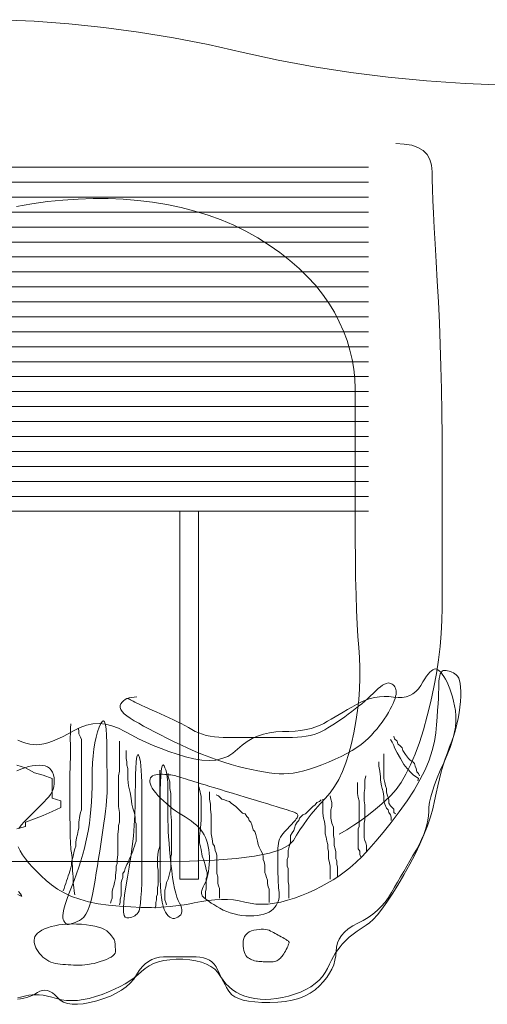
# Model space of a CAD drawing. Units: millimetres. Extents: x -95688 to 100312, y 6950 to 128292.
# Drawn here: x -89194 to -87784, y 111130 to 114098 of the extents above; entities that cross this region are included whole.
import ezdxf

# ---------------------------------------------------------------- set-up
doc = ezdxf.new("R2010")
doc.units = ezdxf.units.MM
doc.header["$LTSCALE"] = 1016
doc.layers.add('0.03 Line Weight', color=7, linetype='Continuous', lineweight=5)

# ---------------------------------------------------------------- blocks, each defined once
blk = doc.blocks.new('*U14')
at = {"layer": '0.03 Line Weight', "color": 7, "linetype": 'Continuous', "lineweight": 5}
for p, q in [((-111547.171, 58953.725), (-109742.453, 58953.725)), ((-111547.171, 58908.627), (-109742.453, 58908.627)), ((-111547.171, 58863.53), (-109742.453, 58863.53)), ((-111547.171, 58818.432), (-109742.453, 58818.432)), ((-111547.171, 58773.333), (-109742.453, 58773.333)), ((-111547.171, 58728.235), (-109742.453, 58728.235)), ((-111547.171, 58683.137), (-109742.453, 58683.137)), ((-111547.171, 58638.04), (-109742.453, 58638.04)), ((-111547.171, 58592.941), (-109742.453, 58592.941)), ((-111547.171, 58547.843), (-109742.453, 58547.843)), ((-111547.171, 58502.745), (-109742.453, 58502.745)), ((-111547.171, 58457.647), (-109742.453, 58457.647)), ((-111547.171, 58412.549), (-109742.453, 58412.549)), ((-111547.171, 58367.451), (-109742.453, 58367.451)), ((-111547.171, 58322.353), (-109742.453, 58322.353)), ((-111547.171, 58277.255), (-109742.453, 58277.255)), ((-111547.171, 58232.157), (-109742.453, 58232.157)), ((-111547.171, 58187.059), (-109742.453, 58187.059)), ((-111547.171, 58141.96), (-109742.453, 58141.96)), ((-111547.171, 58096.863), (-109742.453, 58096.863)), ((-111547.171, 58051.765), (-109742.453, 58051.765)), ((-111547.171, 58006.667), (-109742.453, 58006.667)), ((-111547.171, 57961.568), (-109742.453, 57961.568)), ((-111547.171, 57916.47), (-109742.453, 57916.47))]:
    blk.add_line(p, q, dxfattribs=at)
for points in [[(-110855, 59398.437), (-110750, 59393.75), (-110645, 59385.937), (-110540, 59375), (-110435, 59360.937), (-110330, 59343.75), (-110225, 59323.437), (-110120, 59300), (-110013.907, 59276.562), (-109905.625, 59256.25), (-109795.157, 59239.062), (-109682.5, 59225), (-109567.657, 59214.062), (-109450.625, 59206.25), (-109331.407, 59201.562)], [(-109660, 59025), (-109634.219, 59023.671), (-109611.875, 59019.687), (-109592.969, 59013.046), (-109577.5, 59003.75), (-109565.469, 58991.796), (-109556.875, 58977.187), (-109551.719, 58959.921), (-109550, 58940), (-109549.766, 58916.25), (-109549.063, 58887.5), (-109547.891, 58853.75), (-109546.25, 58815), (-109544.141, 58771.25), (-109541.563, 58722.5), (-109538.516, 58668.75), (-109535, 58610), (-109531.485, 58547.968), (-109528.438, 58484.375), (-109525.86, 58419.218), (-109523.75, 58352.5), (-109522.11, 58284.218), (-109520.938, 58214.375), (-109520.235, 58142.968), (-109520, 58070), (-109520, 57998.515), (-109520, 57931.562), (-109520, 57869.14), (-109520, 57811.25), (-109520, 57757.89), (-109520, 57709.062), (-109520, 57664.765), (-109520, 57625), (-109520.704, 57587.109), (-109522.813, 57548.437), (-109526.329, 57508.984), (-109531.25, 57468.75), (-109537.579, 57427.734), (-109545.313, 57385.937), (-109554.454, 57343.359), (-109565, 57300), (-109576.563, 57257.968), (-109588.75, 57219.375), (-109601.563, 57184.218), (-109615, 57152.5), (-109629.063, 57124.218), (-109643.75, 57099.375), (-109659.063, 57077.968), (-109675, 57060), (-109691.641, 57043.953), (-109709.063, 57028.314), (-109727.266, 57013.082), (-109746.25, 56998.259), (-109766.016, 56983.842), (-109786.563, 56969.833), (-109807.891, 56956.231), (-109830, 56943.038)], [(-110803.031, 58835.06), (-110756.491, 58843.446), (-110709.886, 58850), (-110663.454, 58854.791), (-110617.427, 58857.891), (-110571.808, 58859.3), (-110526.594, 58859.019), (-110481.789, 58857.045), (-110437.389, 58853.381), (-110393.397, 58848.026), (-110349.81, 58840.98), (-110307.041, 58832.171), (-110265.496, 58821.531), (-110225.176, 58809.059), (-110186.081, 58794.755), (-110148.212, 58778.617), (-110111.568, 58760.649), (-110076.149, 58740.848), (-110041.954, 58719.216), (-110009.494, 58696.314), (-109979.274, 58672.708), (-109951.295, 58648.397), (-109925.556, 58623.382), (-109902.059, 58597.661), (-109880.802, 58571.237), (-109861.787, 58544.108), (-109845.011, 58516.275), (-109830.336, 58488.017), (-109817.616, 58459.62), (-109806.854, 58431.081), (-109798.048, 58402.402), (-109791.2, 58373.581), (-109786.307, 58344.62), (-109783.372, 58315.517), (-109782.393, 58286.275), (-109782.393, 58254.565), (-109782.393, 58218.063), (-109782.393, 58176.77), (-109782.393, 58130.686), (-109782.393, 58079.809), (-109782.393, 58024.141), (-109782.393, 57963.681), (-109782.393, 57898.431), (-109782.217, 57833.109), (-109781.688, 57772.438), (-109780.806, 57716.417), (-109779.57, 57665.048), (-109777.982, 57618.329), (-109776.041, 57576.261), (-109773.747, 57538.844), (-109771.099, 57506.078), (-109768.86, 57475.425), (-109767.786, 57444.35), (-109767.879, 57412.851), (-109769.137, 57380.931), (-109771.563, 57348.586), (-109775.154, 57315.82), (-109779.913, 57282.63), (-109785.836, 57249.019), (-109792.887, 57216.322), (-109801.021, 57185.881), (-109810.24, 57157.695), (-109820.543, 57131.764), (-109831.932, 57108.087), (-109844.404, 57086.666), (-109857.961, 57067.499), (-109872.602, 57050.588), (-109887.385, 57034.802), (-109901.366, 57019.018), (-109914.545, 57003.234), (-109926.92, 56987.45), (-109938.495, 56971.666), (-109949.266, 56955.882), (-109959.235, 56940.098), (-109968.402, 56924.314), (-109982.31, 56909.515), (-110006.497, 56896.691), (-110040.966, 56885.839), (-110085.715, 56876.961), (-110140.746, 56870.055), (-110206.057, 56865.123), (-110281.65, 56862.163), (-110367.523, 56861.177), (-110456.713, 56861.177), (-110542.253, 56861.177), (-110624.144, 56861.177), (-110702.385, 56861.177), (-110776.978, 56861.177), (-110847.921, 56861.177)], [(-110799.194, 57226.077), (-110786.624, 57221.266), (-110774.697, 57217.523), (-110763.41, 57214.851), (-110752.765, 57213.247), (-110742.76, 57212.713), (-110732.522, 57213.382), (-110721.173, 57215.392), (-110708.714, 57218.742), (-110695.145, 57223.432), (-110680.466, 57229.46), (-110664.676, 57236.83), (-110647.776, 57245.539), (-110629.765, 57255.589), (-110611.121, 57264.921), (-110592.315, 57271.482), (-110573.351, 57275.27), (-110554.225, 57276.288), (-110534.941, 57274.532), (-110515.496, 57270.004), (-110495.892, 57262.704), (-110476.126, 57252.632), (-110455.907, 57241.411), (-110434.938, 57230.669), (-110413.219, 57220.403), (-110390.749, 57210.615), (-110367.531, 57201.303), (-110343.562, 57192.47), (-110318.843, 57184.113), (-110293.374, 57176.235), (-110268.314, 57169.904), (-110244.818, 57166.194), (-110222.887, 57165.105), (-110202.521, 57166.637), (-110183.721, 57170.788), (-110166.485, 57177.56), (-110150.815, 57186.953), (-110136.709, 57198.967), (-110122.943, 57211.457), (-110108.288, 57222.282), (-110092.746, 57231.442), (-110076.314, 57238.937), (-110058.996, 57244.766), (-110040.788, 57248.93), (-110021.694, 57251.428), (-110001.71, 57252.261), (-109981.885, 57252.65), (-109963.262, 57253.82), (-109945.842, 57255.77), (-109929.624, 57258.5), (-109914.61, 57262.009), (-109900.797, 57266.299), (-109888.187, 57271.369), (-109876.779, 57277.219), (-109865.79, 57283.564), (-109854.432, 57290.122), (-109842.708, 57296.892), (-109830.614, 57303.874), (-109818.154, 57311.068), (-109805.326, 57318.475), (-109792.13, 57326.093), (-109778.566, 57333.925), (-109764.792, 57341.222), (-109750.96, 57347.242), (-109737.072, 57351.983), (-109723.128, 57355.446), (-109709.128, 57357.63), (-109695.071, 57358.537), (-109680.959, 57358.164), (-109666.789, 57356.515), (-109653.082, 57355.058), (-109640.351, 57355.268), (-109628.599, 57357.143), (-109617.824, 57360.686), (-109608.029, 57365.893), (-109599.21, 57372.768), (-109591.369, 57381.308), (-109584.506, 57391.515), (-109578.305, 57401.942), (-109572.446, 57411.146), (-109566.931, 57419.126), (-109561.759, 57425.883), (-109556.931, 57431.415), (-109552.446, 57435.724), (-109548.305, 57438.81), (-109544.506, 57440.672), (-109540.794, 57441.297), (-109536.91, 57440.672), (-109532.855, 57438.797), (-109528.627, 57435.672), (-109524.229, 57431.297), (-109519.657, 57425.672), (-109514.915, 57418.797), (-109510, 57410.672), (-109505.157, 57401.531), (-109500.625, 57391.609), (-109496.407, 57380.906), (-109492.5, 57369.422), (-109488.907, 57357.156), (-109485.625, 57344.11), (-109482.657, 57330.282), (-109480, 57315.673), (-109478.365, 57300.092), (-109478.457, 57283.349), (-109480.277, 57265.444), (-109483.825, 57246.378), (-109489.103, 57226.149), (-109496.107, 57204.76), (-109504.84, 57182.208), (-109515.3, 57158.495), (-109525.918, 57134.935), (-109535.119, 57112.848), (-109542.905, 57092.232), (-109549.275, 57073.088), (-109554.23, 57055.414), (-109557.768, 57039.212), (-109559.892, 57024.481), (-109560.599, 57011.222), (-109561.194, 56998.452), (-109562.976, 56985.19), (-109565.946, 56971.436), (-109570.104, 56957.19), (-109575.451, 56942.452), (-109581.985, 56927.222), (-109589.707, 56911.5), (-109598.617, 56895.286), (-109608.087, 56878.887), (-109617.484, 56862.613), (-109626.81, 56846.461), (-109636.063, 56830.434), (-109645.246, 56814.529), (-109654.357, 56798.749), (-109663.397, 56783.091), (-109672.364, 56767.559), (-109681.77, 56752.57), (-109692.119, 56738.547), (-109703.413, 56725.49), (-109715.65, 56713.399), (-109728.834, 56702.272), (-109742.96, 56692.113), (-109758.032, 56682.919), (-109774.047, 56674.692), (-109774.047, 56674.692), (-109789.506, 56666.586), (-109802.902, 56657.761), (-109814.238, 56648.215), (-109823.512, 56637.951), (-109830.726, 56626.965), (-109835.878, 56615.261), (-109838.97, 56602.836), (-109840, 56589.692), (-109840.782, 56576.249), (-109843.125, 56562.933), (-109847.032, 56549.742), (-109852.5, 56536.677), (-109859.532, 56523.737), (-109868.125, 56510.924), (-109878.282, 56498.235), (-109890, 56485.673), (-109903.282, 56473.954), (-109918.125, 56463.798), (-109934.532, 56455.204), (-109952.5, 56448.173), (-109972.032, 56442.704), (-109993.125, 56438.798), (-110015.782, 56436.454), (-110040, 56435.673), (-110063.75, 56436.141), (-110085, 56437.548), (-110103.75, 56439.891), (-110120, 56443.173), (-110133.75, 56447.391), (-110145, 56452.548), (-110153.75, 56458.641), (-110160, 56465.673), (-110164.951, 56473.309), (-110169.804, 56481.217), (-110174.559, 56489.397), (-110179.214, 56497.85), (-110183.772, 56506.574), (-110188.231, 56515.572), (-110192.592, 56524.841), (-110196.853, 56534.383), (-110201.556, 56543.455), (-110207.236, 56551.318), (-110213.895, 56557.971), (-110221.53, 56563.415), (-110230.145, 56567.648), (-110239.736, 56570.673), (-110250.306, 56572.488), (-110261.853, 56573.093), (-110273.92, 56573.093), (-110286.043, 56573.093), (-110298.225, 56573.093), (-110310.464, 56573.093), (-110322.761, 56573.093), (-110335.116, 56573.093), (-110347.529, 56573.093), (-110360, 56573.093), (-110372.204, 56572.253), (-110383.814, 56569.736), (-110394.831, 56565.539), (-110405.253, 56559.665), (-110415.083, 56552.111), (-110424.319, 56542.88), (-110432.962, 56531.97), (-110441.01, 56519.383), (-110449.669, 56506.402), (-110460.139, 56494.317), (-110472.421, 56483.127), (-110486.515, 56472.833), (-110502.421, 56463.432), (-110520.139, 56454.928), (-110539.669, 56447.318), (-110561.01, 56440.604), (-110582.337, 56435.276), (-110601.819, 56431.828), (-110619.458, 56430.259), (-110635.253, 56430.57), (-110649.206, 56432.759), (-110661.314, 56436.828), (-110671.579, 56442.776), (-110680, 56450.604), (-110687.5, 56458.51), (-110695, 56464.696), (-110702.5, 56469.16), (-110710, 56471.905), (-110717.5, 56472.928), (-110725, 56472.231), (-110732.5, 56469.812), (-110740, 56465.673), (-110747.657, 56460.985), (-110755.625, 56456.923), (-110763.907, 56453.485), (-110772.5, 56450.673), (-110781.407, 56448.485), (-110790.625, 56446.923), (-110800.157, 56445.985)], [(-110798.733, 56761.023), (-110793.35, 56758.172), (-110789.175, 56756.14), (-110787.472, 56756.297), (-110788.243, 56758.64), (-110791.487, 56763.172), (-110797.205, 56769.89)], [(-110801.947, 57134.118), (-110789.825, 57139.312), (-110778.088, 57143.563), (-110766.737, 57146.868), (-110755.772, 57149.23), (-110745.193, 57150.646), (-110735, 57151.119), (-110725.547, 57150.529), (-110717.188, 57148.761), (-110709.923, 57145.813), (-110703.75, 57141.688), (-110698.673, 57136.382), (-110694.688, 57129.899), (-110691.797, 57122.236), (-110690, 57113.395), (-110689.258, 57104.123), (-110689.532, 57095.171), (-110690.822, 57086.538), (-110693.128, 57078.226), (-110696.45, 57070.232), (-110700.788, 57062.558), (-110706.142, 57055.203), (-110712.51, 57048.168), (-110719.583, 57041.096), (-110727.046, 57033.635), (-110734.899, 57025.783), (-110743.14, 57017.542), (-110751.773, 57008.909), (-110760.796, 56999.887), (-110770.209, 56990.474), (-110780.01, 56980.673), (-110788.952, 56970.553), (-110795.782, 56960.189)], [(-110798.248, 56904.711), (-110792.404, 56892.885), (-110784.884, 56880.827), (-110776.118, 56868.553), (-110766.11, 56856.063), (-110754.856, 56843.359), (-110742.36, 56830.437), (-110728.618, 56817.301), (-110713.634, 56803.947), (-110697.404, 56790.379), (-110679.458, 56777.4), (-110659.321, 56765.819), (-110636.994, 56755.634), (-110612.476, 56746.848), (-110585.768, 56739.458), (-110556.869, 56733.466), (-110525.78, 56728.87), (-110492.5, 56725.672), (-110458.907, 56723.643), (-110426.875, 56722.558), (-110396.407, 56722.416), (-110367.5, 56723.218), (-110340.157, 56724.962), (-110314.375, 56727.651), (-110290.157, 56731.282), (-110267.5, 56735.858), (-110245.977, 56740.312), (-110225.157, 56743.583), (-110205.04, 56745.671), (-110185.625, 56746.576), (-110166.915, 56746.296), (-110148.907, 56744.833), (-110131.602, 56742.187), (-110115, 56738.358), (-110098.438, 56734.681), (-110081.25, 56732.495), (-110063.438, 56731.798), (-110045, 56732.593), (-110025.938, 56734.877), (-110006.25, 56738.652), (-109985.938, 56743.917), (-109965, 56750.672), (-109944.063, 56758.445), (-109923.75, 56766.765), (-109904.063, 56775.632), (-109885, 56785.047), (-109866.563, 56795.007), (-109848.75, 56805.515), (-109831.563, 56816.57), (-109815, 56828.172), (-109798.195, 56841.413), (-109780.279, 56857.39), (-109761.253, 56876.101), (-109741.115, 56897.547), (-109719.868, 56921.726), (-109697.509, 56948.64), (-109674.04, 56978.289), (-109649.459, 57010.672), (-109625.748, 57043.914), (-109604.881, 57076.14), (-109586.862, 57107.351), (-109571.688, 57137.547), (-109559.362, 57166.726), (-109549.881, 57194.89), (-109543.248, 57222.038), (-109539.459, 57248.172), (-109537.243, 57272.868), (-109535.322, 57295.707), (-109533.696, 57316.688), (-109532.365, 57335.813), (-109531.331, 57353.08), (-109530.592, 57368.49), (-109530.148, 57382.042), (-109530, 57393.738), (-109529.727, 57403.831), (-109528.907, 57412.579), (-109527.54, 57419.98), (-109525.625, 57426.037), (-109523.165, 57430.747), (-109520.157, 57434.112), (-109516.602, 57436.131), (-109512.5, 57436.804), (-109508.126, 57436.598), (-109503.75, 57435.986), (-109499.376, 57434.964), (-109495, 57433.536), (-109490.626, 57431.698), (-109486.25, 57429.453), (-109481.876, 57426.799), (-109477.5, 57423.737), (-109473.477, 57419.619), (-109470.157, 57413.801), (-109467.54, 57406.282), (-109465.625, 57397.063), (-109464.415, 57386.141), (-109463.907, 57373.519), (-109464.102, 57359.196), (-109465, 57343.172), (-109466.602, 57326.268), (-109468.907, 57309.308), (-109471.915, 57292.291), (-109475.625, 57275.218), (-109480.04, 57258.087), (-109485.157, 57240.901), (-109490.977, 57223.657), (-109497.5, 57206.358), (-109504.224, 57188.655), (-109510.644, 57170.208), (-109516.762, 57151.015), (-109522.575, 57131.076), (-109528.087, 57110.389), (-109533.294, 57088.958), (-109538.199, 57066.781), (-109542.8, 57043.858), (-109548.147, 57019.983), (-109555.285, 56994.953), (-109564.215, 56968.767), (-109574.937, 56941.427), (-109587.453, 56912.93), (-109601.759, 56883.278), (-109617.859, 56852.471), (-109635.749, 56820.509), (-109653.958, 56789.658), (-109671.009, 56762.188), (-109686.903, 56738.098), (-109701.638, 56717.388), (-109715.217, 56700.058), (-109727.636, 56686.108), (-109738.899, 56675.538), (-109749.003, 56668.35), (-109758.363, 56662.765), (-109767.387, 56657.013), (-109776.076, 56651.092), (-109784.43, 56645.004), (-109792.45, 56638.746), (-109800.134, 56632.321), (-109807.483, 56625.726), (-109814.497, 56618.964), (-109821.293, 56611.717), (-109827.983, 56603.672), (-109834.571, 56594.827), (-109841.053, 56585.185), (-109847.433, 56574.742), (-109853.707, 56563.502), (-109859.877, 56551.462), (-109865.943, 56538.624), (-109872.754, 56525.822), (-109881.156, 56513.895), (-109891.15, 56502.84), (-109902.736, 56492.66), (-109915.914, 56483.352), (-109930.684, 56474.919), (-109947.046, 56467.359), (-109965, 56460.673), (-109983.516, 56455.047), (-110001.563, 56450.672), (-110019.141, 56447.547), (-110036.25, 56445.672), (-110052.891, 56445.045), (-110069.062, 56445.67), (-110084.765, 56447.544), (-110099.998, 56450.669), (-110114.5, 56454.944), (-110128.006, 56460.274), (-110140.516, 56466.656), (-110152.028, 56474.093), (-110162.546, 56482.582), (-110172.066, 56492.127), (-110180.591, 56502.724), (-110188.119, 56514.376), (-110196.044, 56525.836), (-110205.753, 56535.864), (-110217.248, 56544.459), (-110230.529, 56551.621), (-110245.596, 56557.349), (-110262.449, 56561.645), (-110281.088, 56564.507), (-110301.512, 56565.937), (-110322.114, 56565.988), (-110341.281, 56564.72), (-110359.015, 56562.131), (-110375.314, 56558.223), (-110390.181, 56552.993), (-110403.613, 56546.443), (-110415.612, 56538.572), (-110426.177, 56529.382), (-110436.656, 56519.679), (-110448.393, 56510.273), (-110461.389, 56501.163), (-110475.644, 56492.35), (-110491.159, 56483.833), (-110507.932, 56475.614), (-110525.964, 56467.691), (-110545.254, 56460.065), (-110564.829, 56453.33), (-110583.711, 56448.087), (-110601.901, 56444.333), (-110619.399, 56442.07), (-110636.205, 56441.295), (-110652.318, 56442.011), (-110667.74, 56444.216), (-110682.468, 56447.912), (-110696.5, 56451.918), (-110709.826, 56455.057), (-110722.449, 56457.328), (-110734.367, 56458.732), (-110745.582, 56459.268), (-110756.092, 56458.937), (-110765.898, 56457.739), (-110775, 56455.673), (-110783.477, 56453.497), (-110791.406, 56451.971), (-110798.789, 56451.094)], [(-110440, 57356.96), (-110448.657, 57356.632), (-110456.563, 57355.648), (-110463.718, 57354.009), (-110470.123, 57351.715), (-110475.778, 57348.764), (-110480.682, 57345.158), (-110484.836, 57340.896), (-110488.239, 57335.98), (-110490.267, 57330.593), (-110490.292, 57324.926), (-110488.315, 57318.976), (-110484.334, 57312.745), (-110478.353, 57306.231), (-110470.368, 57299.436), (-110460.381, 57292.359), (-110448.391, 57285), (-110434.835, 57277.304), (-110420.145, 57269.218), (-110404.322, 57260.741), (-110387.366, 57251.875), (-110369.278, 57242.616), (-110350.057, 57232.968), (-110329.703, 57222.929), (-110308.215, 57212.5), (-110286.213, 57202.187), (-110264.309, 57192.5), (-110242.507, 57183.437), (-110220.804, 57175), (-110199.203, 57167.187), (-110177.701, 57160), (-110156.301, 57153.437), (-110135, 57147.5), (-110114.258, 57142.226), (-110094.532, 57137.656), (-110075.821, 57133.788), (-110058.125, 57130.625), (-110041.446, 57128.163), (-110025.782, 57126.406), (-110011.134, 57125.351), (-109997.5, 57125), (-109983.907, 57125.546), (-109969.375, 57127.187), (-109953.907, 57129.921), (-109937.5, 57133.75), (-109920.157, 57138.671), (-109901.875, 57144.687), (-109882.657, 57151.796), (-109862.5, 57160), (-109842.579, 57168.789), (-109824.063, 57177.656), (-109806.954, 57186.601), (-109791.25, 57195.625), (-109776.954, 57204.726), (-109764.063, 57213.906), (-109752.579, 57223.163), (-109742.5, 57232.5), (-109733.351, 57241.913), (-109724.651, 57251.406), (-109716.402, 57260.976), (-109708.602, 57270.625), (-109701.253, 57280.351), (-109694.354, 57290.156), (-109687.905, 57300.039), (-109681.906, 57310), (-109676.494, 57319.687), (-109671.803, 57328.75), (-109667.834, 57337.187), (-109664.586, 57345), (-109662.061, 57352.187), (-109660.256, 57358.75), (-109659.173, 57364.687), (-109658.812, 57370), (-109659.056, 57374.804), (-109659.787, 57379.218), (-109661.006, 57383.241), (-109662.711, 57386.875), (-109664.904, 57390.116), (-109667.584, 57392.968), (-109670.752, 57395.429), (-109674.406, 57397.5), (-109678.531, 57398.788), (-109683.104, 57398.906), (-109688.129, 57397.851), (-109693.602, 57395.625), (-109699.527, 57392.226), (-109705.901, 57387.656), (-109712.726, 57381.914), (-109720, 57375), (-109727.696, 57367.46), (-109735.782, 57359.843), (-109744.259, 57352.148), (-109753.125, 57344.375), (-109762.384, 57336.522), (-109772.032, 57328.593), (-109782.071, 57320.585), (-109792.5, 57312.5), (-109803.071, 57304.531), (-109813.53, 57296.875), (-109823.879, 57289.531), (-109834.118, 57282.5), (-109844.247, 57275.781), (-109854.266, 57269.375), (-109864.174, 57263.281), (-109873.971, 57257.5), (-109884.008, 57252.226), (-109894.63, 57247.656), (-109905.839, 57243.788), (-109917.633, 57240.625), (-109930.015, 57238.163), (-109942.982, 57236.406), (-109956.536, 57235.351), (-109970.675, 57235), (-109984.961, 57235), (-109998.952, 57235), (-110012.648, 57235), (-110026.049, 57235), (-110039.156, 57235), (-110051.967, 57235), (-110064.483, 57235), (-110076.704, 57235), (-110088.883, 57235), (-110101.271, 57235), (-110113.869, 57235), (-110126.676, 57235), (-110139.693, 57235), (-110152.919, 57235), (-110166.355, 57235), (-110180, 57235), (-110193.511, 57235.368), (-110206.544, 57236.475), (-110219.098, 57238.32), (-110231.173, 57240.903), (-110242.77, 57244.222), (-110253.889, 57248.281), (-110264.529, 57253.078), (-110274.69, 57258.613), (-110284.85, 57264.518), (-110295.482, 57270.428), (-110306.587, 57276.342), (-110318.165, 57282.261), (-110330.217, 57288.184), (-110342.741, 57294.112), (-110355.738, 57300.044), (-110369.208, 57305.981), (-110382.405, 57311.726), (-110394.579, 57317.084), (-110405.73, 57322.055), (-110415.858, 57326.64), (-110424.965, 57330.837), (-110433.048, 57334.647), (-110440.109, 57338.07), (-110446.147, 57341.107), (-110451.33, 57343.771), (-110455.821, 57346.08), (-110459.621, 57348.034), (-110462.729, 57349.633), (-110465.148, 57350.875), (-110466.875, 57351.763), (-110467.911, 57352.295), (-110468.255, 57352.472), (-110468.255, 57352.47), (-110468.255, 57352.469), (-110468.255, 57352.468), (-110468.255, 57352.467), (-110468.254, 57352.469)], [(-110617.271, 57262.998), (-110614.78, 57255.526), (-110614.78, 57245.564), (-110609.799, 57235.601), (-110607.308, 57228.129), (-110607.308, 57215.676), (-110607.308, 57205.713), (-110607.308, 57183.298), (-110607.308, 57170.844), (-110607.308, 57158.391), (-110607.308, 57143.447), (-110607.308, 57130.994), (-110607.308, 57121.031), (-110607.308, 57108.578), (-110607.308, 57096.125), (-110607.308, 57086.162), (-110607.308, 57076.2), (-110607.308, 57063.746), (-110607.308, 57048.802), (-110607.308, 57038.84), (-110607.308, 57028.877), (-110607.308, 57016.424), (-110609.799, 57008.952), (-110612.289, 56998.989), (-110614.78, 56979.064), (-110614.78, 56961.63), (-110617.271, 56954.158), (-110619.761, 56941.705), (-110622.252, 56931.742), (-110624.743, 56919.289), (-110624.743, 56906.835), (-110627.233, 56899.363), (-110629.724, 56891.891), (-110632.215, 56876.948), (-110634.705, 56869.476), (-110637.196, 56859.513), (-110637.196, 56849.55), (-110639.686, 56842.078), (-110642.177, 56832.116), (-110644.668, 56824.644), (-110647.158, 56817.172), (-110649.649, 56809.7), (-110652.14, 56802.228), (-110654.63, 56794.756), (-110657.121, 56787.284), (-110659.612, 56779.812), (-110662.102, 56772.34)], [(-110639.728, 57275.452), (-110640.509, 57262.998), (-110640.509, 57253.036), (-110641.29, 57228.129), (-110640.509, 57213.185), (-110640.509, 57193.26), (-110640.509, 57180.807), (-110640.509, 57170.844), (-110641.29, 57158.391), (-110641.29, 57148.429), (-110641.29, 57138.466), (-110642.071, 57130.994), (-110642.852, 57113.559), (-110642.852, 57101.106), (-110642.852, 57091.144), (-110642.852, 57081.181), (-110642.852, 57071.218), (-110642.852, 57061.256), (-110642.852, 57048.802), (-110642.852, 57036.349), (-110642.852, 57026.387), (-110642.071, 57018.915), (-110642.071, 57008.952), (-110642.071, 56998.989), (-110642.071, 56986.536), (-110641.29, 56979.064), (-110641.29, 56969.102), (-110641.29, 56956.648), (-110641.29, 56944.195), (-110641.29, 56931.742), (-110640.509, 56921.779), (-110640.509, 56911.817), (-110639.728, 56904.345), (-110638.947, 56896.873), (-110637.385, 56886.91), (-110636.604, 56879.438), (-110635.823, 56871.966), (-110635.823, 56862.004), (-110635.042, 56854.532), (-110634.262, 56844.569), (-110634.262, 56832.116), (-110633.481, 56824.644), (-110632.699, 56814.681), (-110632.699, 56804.719), (-110631.919, 56797.247), (-110631.138, 56789.775), (-110630.357, 56782.303), (-110629.576, 56772.34), (-110628.795, 56764.868), (-110627.233, 56759.887)], [(-109675.805, 57228.129), (-109670.823, 57220.657), (-109665.842, 57210.695), (-109663.351, 57203.223), (-109655.879, 57188.279), (-109645.917, 57170.844), (-109635.954, 57153.41), (-109625.992, 57140.957), (-109613.538, 57128.503), (-109606.066, 57121.031), (-109598.594, 57116.05), (-109591.123, 57111.069), (-109593.613, 57103.597)], [(-109665.842, 57238.092), (-109663.351, 57230.62), (-109655.879, 57223.148), (-109653.389, 57215.676), (-109645.917, 57208.204), (-109640.936, 57203.223), (-109638.445, 57195.751), (-109630.973, 57183.298), (-109621.01, 57170.844), (-109616.029, 57165.863), (-109608.557, 57160.882), (-109603.576, 57155.9), (-109601.085, 57148.429), (-109598.594, 57140.957), (-109596.104, 57130.994), (-109591.123, 57126.013), (-109588.632, 57118.541)], [(-110492.738, 57223.148), (-110492.738, 57213.185), (-110492.738, 57203.223), (-110492.738, 57190.77), (-110492.738, 57173.335), (-110492.738, 57160.882), (-110492.738, 57148.429), (-110492.738, 57133.485), (-110495.229, 57118.541), (-110495.229, 57098.615), (-110495.229, 57083.672), (-110495.229, 57063.746), (-110495.229, 57046.312), (-110495.229, 57026.387), (-110492.738, 57008.952), (-110492.738, 56991.518), (-110492.738, 56979.064), (-110495.229, 56969.102), (-110495.229, 56959.139), (-110497.719, 56941.705), (-110497.719, 56924.27), (-110497.719, 56911.817), (-110497.719, 56901.854), (-110497.719, 56881.929), (-110500.21, 56864.494), (-110500.21, 56854.532), (-110502.701, 56847.06), (-110502.701, 56834.607), (-110505.191, 56819.663), (-110505.191, 56809.7), (-110507.682, 56797.247), (-110510.173, 56787.284), (-110512.663, 56779.812), (-110515.154, 56769.85), (-110515.154, 56759.887), (-110515.154, 56749.924), (-110517.645, 56742.452), (-110520.135, 56734.98)], [(-110802.308, 57150.919), (-110775.727, 57143.447), (-110749.156, 57128.503), (-110722.575, 57121.031), (-110695.994, 57111.069), (-110695.994, 57096.125), (-110695.994, 57086.162), (-110695.994, 57073.709), (-110695.994, 57061.256), (-110695.994, 57051.293), (-110669.423, 57043.821), (-110669.423, 57033.859), (-110669.423, 57023.896), (-110695.994, 57011.443), (-110722.575, 56998.989), (-110749.156, 56989.027), (-110775.727, 56979.064), (-110775.727, 56966.611), (-110802.308, 56959.139)], [(-110472.813, 57195.751), (-110472.813, 57180.807), (-110472.813, 57170.844), (-110470.322, 57160.882), (-110470.322, 57150.919), (-110467.832, 57140.957), (-110467.832, 57130.994), (-110467.832, 57108.578), (-110465.341, 57088.653), (-110460.36, 57068.728), (-110457.869, 57051.293), (-110455.378, 57033.859), (-110452.888, 57021.405), (-110447.906, 57006.461), (-110445.416, 56994.008), (-110445.416, 56981.555), (-110442.925, 56974.083), (-110442.925, 56959.139), (-110442.925, 56944.195), (-110442.925, 56934.233), (-110442.925, 56921.779), (-110445.416, 56914.307), (-110447.906, 56906.835), (-110450.397, 56899.363), (-110452.888, 56891.891), (-110457.869, 56879.438), (-110462.85, 56869.476), (-110465.341, 56859.513), (-110470.322, 56852.041), (-110475.304, 56839.588), (-110477.794, 56832.116), (-110482.775, 56824.644), (-110482.775, 56812.191), (-110485.266, 56804.719), (-110487.757, 56797.247), (-110487.757, 56787.284), (-110487.757, 56777.322), (-110487.757, 56767.359), (-110487.757, 56757.396), (-110490.247, 56747.434), (-110490.247, 56737.471), (-110492.738, 56729.999)], [(-109695.73, 57185.788), (-109695.73, 57173.335), (-109695.73, 57158.391), (-109695.73, 57145.938), (-109695.73, 57135.975), (-109695.73, 57126.013), (-109695.73, 57111.069), (-109693.239, 57098.615), (-109690.749, 57088.653), (-109688.258, 57081.181), (-109688.258, 57071.218), (-109685.767, 57061.256), (-109683.277, 57053.784), (-109680.786, 57046.312), (-109680.786, 57036.349), (-109675.805, 57028.877), (-109670.823, 57023.896), (-109665.842, 57018.915), (-109665.842, 57008.952), (-109660.861, 57003.971)], [(-109710.674, 57160.882), (-109710.674, 57148.429), (-109708.183, 57133.485), (-109705.692, 57116.05), (-109705.692, 57106.087), (-109703.202, 57088.653), (-109700.711, 57081.181), (-109698.221, 57071.218), (-109695.73, 57056.274), (-109695.73, 57043.821), (-109693.239, 57033.859), (-109688.258, 57021.405), (-109683.277, 57016.424), (-109680.786, 57008.952), (-109675.805, 57001.48), (-109673.314, 56994.008), (-109673.314, 56984.046)], [(-110370.696, 57135.975), (-110370.696, 57126.013), (-110370.696, 57106.087), (-110370.696, 57093.634), (-110370.696, 57081.181), (-110370.696, 57071.218), (-110370.696, 57058.765), (-110370.696, 57048.802), (-110370.696, 57028.877), (-110370.696, 57003.971), (-110370.696, 56976.574), (-110370.696, 56951.667), (-110370.696, 56929.251), (-110370.696, 56906.835), (-110375.678, 56889.401), (-110378.168, 56871.966), (-110378.168, 56859.513), (-110378.168, 56844.569), (-110375.678, 56834.607), (-110375.678, 56824.644), (-110375.678, 56814.681), (-110375.678, 56802.228), (-110375.678, 56789.775), (-110378.168, 56782.303), (-110378.168, 56772.34), (-110378.168, 56762.378), (-110380.659, 56754.906), (-110380.659, 56744.943), (-110383.149, 56737.471), (-110383.149, 56727.509), (-110385.64, 56720.037)], [(-110345.79, 57126.013), (-110345.79, 57116.05), (-110340.808, 57101.106), (-110340.808, 57081.181), (-110338.318, 57066.237), (-110338.318, 57051.293), (-110338.318, 57041.331), (-110338.318, 57031.368), (-110338.318, 57018.915), (-110338.318, 57003.971), (-110335.827, 56984.046), (-110335.827, 56964.12), (-110335.827, 56944.195), (-110335.827, 56929.251), (-110335.827, 56916.798), (-110335.827, 56901.854), (-110335.827, 56891.891), (-110335.827, 56881.929), (-110338.318, 56874.457), (-110338.318, 56859.513), (-110338.318, 56849.55), (-110338.318, 56839.588), (-110340.808, 56827.135), (-110343.299, 56819.663), (-110345.79, 56807.209), (-110350.771, 56797.247), (-110353.262, 56784.794), (-110355.752, 56774.831), (-110355.752, 56764.868), (-110355.752, 56754.906), (-110355.752, 56744.943), (-110353.262, 56737.471), (-110350.771, 56729.999)], [(-109750.524, 57118.541), (-109753.015, 57106.087), (-109753.015, 57091.144), (-109753.015, 57081.181), (-109755.505, 57068.728), (-109755.505, 57056.274), (-109755.505, 57043.821), (-109753.015, 57031.368), (-109753.015, 57011.443), (-109753.015, 56998.989), (-109753.015, 56986.536), (-109755.505, 56976.574), (-109755.505, 56961.63), (-109755.505, 56951.667), (-109755.505, 56941.705), (-109755.505, 56931.742), (-109753.015, 56924.27), (-109750.524, 56916.798), (-109748.034, 56909.326), (-109748.034, 56899.363), (-109748.034, 56889.401)], [(-110253.636, 57086.162), (-110251.145, 57078.69), (-110246.164, 57056.274), (-110246.164, 57038.84), (-110246.164, 57021.405), (-110246.164, 57006.461), (-110246.164, 56986.536), (-110248.654, 56961.63), (-110251.145, 56936.723), (-110251.145, 56916.798), (-110246.164, 56896.873), (-110243.673, 56876.948), (-110238.692, 56864.494), (-110233.71, 56847.06), (-110231.22, 56837.097), (-110228.729, 56827.135), (-110228.729, 56817.172), (-110231.22, 56809.7), (-110231.22, 56797.247), (-110231.22, 56787.284), (-110231.22, 56777.322), (-110233.71, 56769.85), (-110233.71, 56759.887), (-110233.71, 56749.924)], [(-109775.431, 57098.615), (-109775.431, 57086.162), (-109775.431, 57066.237), (-109772.94, 57053.784), (-109770.449, 57043.821), (-109770.449, 57031.368), (-109770.449, 57021.405), (-109770.449, 57008.952), (-109770.449, 56994.008), (-109770.449, 56979.064), (-109770.449, 56966.611), (-109772.94, 56959.139), (-109772.94, 56949.176), (-109772.94, 56939.214), (-109772.94, 56929.251), (-109772.94, 56919.289), (-109772.94, 56909.326), (-109772.94, 56899.363), (-109767.959, 56891.891), (-109767.959, 56881.929), (-109765.468, 56874.457)], [(-110221.257, 57071.218), (-110221.257, 57058.765), (-110221.257, 57048.802), (-110218.767, 57033.859), (-110218.767, 57018.915), (-110216.276, 57001.48), (-110216.276, 56979.064), (-110216.276, 56961.63), (-110216.276, 56944.195), (-110213.785, 56929.251), (-110211.295, 56914.307), (-110206.313, 56906.835), (-110203.823, 56894.382), (-110201.332, 56886.91), (-110198.841, 56879.438), (-110198.841, 56866.985), (-110198.841, 56857.022), (-110198.841, 56847.06), (-110198.841, 56834.607), (-110198.841, 56824.644), (-110196.351, 56814.681), (-110196.351, 56804.719), (-110196.351, 56794.756), (-110193.86, 56787.284), (-110191.369, 56779.812), (-110191.369, 56769.85), (-110191.369, 56759.887), (-110191.369, 56749.924)], [(-110201.332, 57061.256), (-110193.86, 57058.765), (-110188.879, 57053.784), (-110183.897, 57048.802), (-110176.425, 57046.312), (-110168.953, 57043.821), (-110161.482, 57041.331), (-110156.5, 57036.349), (-110149.028, 57031.368), (-110141.556, 57026.387), (-110136.575, 57021.405), (-110131.594, 57016.424), (-110126.612, 57011.443), (-110121.631, 57006.461), (-110114.159, 57003.971), (-110109.178, 56996.499), (-110104.197, 56991.518), (-110101.706, 56984.046), (-110096.725, 56979.064), (-110094.234, 56971.592), (-110091.743, 56964.12), (-110089.253, 56956.648), (-110084.271, 56951.667), (-110081.781, 56941.705), (-110079.29, 56934.233), (-110076.799, 56921.779), (-110074.309, 56911.817), (-110071.818, 56904.345), (-110066.837, 56894.382), (-110061.856, 56884.42), (-110059.365, 56876.948), (-110059.365, 56866.985), (-110056.874, 56859.513), (-110054.384, 56849.55), (-110054.384, 56839.588), (-110054.384, 56827.135), (-110051.893, 56819.663), (-110049.402, 56812.191), (-110046.912, 56804.719), (-110046.912, 56794.756), (-110044.421, 56784.794), (-110041.93, 56777.322), (-110041.93, 56767.359), (-110041.93, 56757.396), (-110041.93, 56747.434), (-110041.93, 56737.471)], [(-109880.038, 57048.802), (-109880.038, 57036.349), (-109880.038, 57026.387), (-109880.038, 57016.424), (-109880.038, 57006.461), (-109877.547, 56991.518), (-109875.057, 56981.555), (-109872.566, 56966.611), (-109872.566, 56956.648), (-109872.566, 56944.195), (-109870.075, 56934.233), (-109867.585, 56921.779), (-109865.094, 56911.817), (-109865.094, 56899.363), (-109862.603, 56891.891), (-109862.603, 56879.438), (-109862.603, 56869.476), (-109860.113, 56857.022), (-109857.622, 56847.06), (-109857.622, 56837.097), (-109857.622, 56827.135), (-109857.622, 56817.172), (-109857.622, 56807.209)], [(-109857.622, 57058.765), (-109855.132, 57048.802), (-109852.641, 57038.84), (-109852.641, 57026.387), (-109855.132, 57016.424), (-109855.132, 57003.971), (-109855.132, 56991.518), (-109852.641, 56976.574), (-109847.66, 56964.12), (-109847.66, 56954.158), (-109847.66, 56939.214), (-109845.169, 56929.251), (-109845.169, 56919.289), (-109845.169, 56909.326), (-109842.678, 56899.363), (-109840.188, 56889.401), (-109840.188, 56879.438), (-109840.188, 56869.476), (-109837.697, 56862.004), (-109837.697, 56852.041), (-109835.206, 56844.569), (-109835.206, 56834.607), (-109835.206, 56824.644), (-109835.206, 56814.681)], [(-109885.019, 57046.312), (-109890.001, 57041.331), (-109897.473, 57038.84), (-109902.454, 57031.368), (-109909.926, 57026.387), (-109914.907, 57021.405), (-109919.888, 57016.424), (-109924.87, 57011.443), (-109932.342, 57003.971), (-109939.814, 57001.48), (-109944.795, 56996.499), (-109949.776, 56991.518), (-109952.267, 56984.046), (-109957.248, 56979.064), (-109962.229, 56971.592), (-109964.72, 56961.63), (-109967.211, 56954.158), (-109972.192, 56946.686), (-109977.173, 56939.214), (-109977.173, 56929.251), (-109977.173, 56919.289), (-109979.664, 56911.817), (-109982.155, 56901.854), (-109984.645, 56894.382), (-109984.645, 56884.42), (-109984.645, 56874.457), (-109987.136, 56866.985), (-109987.136, 56857.022), (-109987.136, 56847.06), (-109984.645, 56839.588), (-109984.645, 56829.625), (-109984.645, 56819.663), (-109984.645, 56809.7), (-109984.645, 56799.737), (-109982.155, 56789.775), (-109982.155, 56779.812), (-109982.155, 56769.85), (-109982.155, 56759.887), (-109982.155, 56749.924)]]:
    blk.add_lwpolyline(points, dxfattribs=at)
for points in [[(-110310.765, 57916.47), (-110254.367, 57916.47), (-110254.367, 56807.059), (-110310.765, 56807.059)], [(-110553.75, 57265.672), (-110558.732, 57251.218), (-110563.048, 57235.359), (-110566.7, 57218.093), (-110569.688, 57199.422), (-110572.012, 57179.343), (-110573.672, 57157.859), (-110574.668, 57134.968), (-110575, 57110.672), (-110575.235, 57086.101), (-110575.938, 57062.39), (-110577.11, 57039.538), (-110578.75, 57017.547), (-110580.86, 56996.413), (-110583.438, 56976.14), (-110586.485, 56956.726), (-110590, 56938.172), (-110594.024, 56919.89), (-110598.594, 56901.297), (-110603.712, 56882.39), (-110609.375, 56863.172), (-110615.587, 56843.64), (-110622.344, 56823.797), (-110629.649, 56803.64), (-110637.5, 56783.172), (-110645.001, 56763.601), (-110651.25, 56746.14), (-110656.251, 56730.788), (-110660, 56717.547), (-110662.501, 56706.413), (-110663.75, 56697.39), (-110663.751, 56690.476), (-110662.5, 56685.672), (-110660.645, 56682.156), (-110658.829, 56679.109), (-110657.052, 56676.531), (-110655.313, 56674.422), (-110653.614, 56672.781), (-110651.954, 56671.609), (-110650.333, 56670.906), (-110648.75, 56670.672), (-110646.837, 56670.856), (-110644.219, 56671.409), (-110640.899, 56672.33), (-110636.875, 56673.621), (-110632.149, 56675.28), (-110626.719, 56677.308), (-110620.587, 56679.705), (-110613.75, 56682.471), (-110606.778, 56686.613), (-110600.235, 56693.145), (-110594.122, 56702.063), (-110588.438, 56713.37), (-110583.185, 56727.063), (-110578.36, 56743.145), (-110573.965, 56761.613), (-110570, 56782.471), (-110566.29, 56804.471), (-110562.657, 56826.371), (-110559.102, 56848.171), (-110555.625, 56869.871), (-110552.228, 56891.471), (-110548.907, 56912.971), (-110545.665, 56934.371), (-110542.5, 56955.672), (-110539.571, 56976.179), (-110537.032, 56995.203), (-110534.884, 57012.741), (-110533.125, 57028.797), (-110531.759, 57043.367), (-110530.782, 57056.453), (-110530.196, 57068.054), (-110530, 57078.172), (-110530.02, 57088.562), (-110530.079, 57100.984), (-110530.177, 57115.437), (-110530.313, 57131.922), (-110530.489, 57150.437), (-110530.704, 57170.984), (-110530.958, 57193.562), (-110531.25, 57218.172), (-110531.876, 57241.335), (-110533.126, 57259.578), (-110535.001, 57272.898), (-110537.5, 57281.297), (-110540.626, 57284.773), (-110544.376, 57283.328), (-110548.751, 57276.961), (-110553.75, 57265.672)], [(-110435.326, 57181.781), (-110437.594, 57183.004), (-110439.559, 57179.732), (-110441.222, 57171.963), (-110442.582, 57159.699), (-110443.641, 57142.936), (-110444.396, 57121.678), (-110444.849, 57095.923), (-110445, 57065.672), (-110445.372, 57033.289), (-110446.485, 57001.14), (-110448.341, 56969.226), (-110450.938, 56937.547), (-110454.279, 56906.101), (-110458.36, 56874.89), (-110463.185, 56843.913), (-110468.75, 56813.172), (-110473.971, 56784.46), (-110477.755, 56759.578), (-110480.105, 56738.523), (-110481.019, 56721.297), (-110480.499, 56707.898), (-110478.542, 56698.328), (-110475.151, 56692.586), (-110470.323, 56690.672), (-110464.945, 56690.92), (-110459.898, 56691.667), (-110455.182, 56692.91), (-110450.797, 56694.653), (-110446.744, 56696.892), (-110443.022, 56699.629), (-110439.632, 56702.863), (-110436.573, 56706.596), (-110433.862, 56712.422), (-110431.511, 56721.941), (-110429.522, 56735.151), (-110427.894, 56752.055), (-110426.629, 56772.649), (-110425.724, 56796.935), (-110425.181, 56824.913), (-110425, 56856.585), (-110425.006, 56889.39), (-110425.021, 56920.776), (-110425.047, 56950.742), (-110425.082, 56979.288), (-110425.129, 57006.413), (-110425.184, 57032.119), (-110425.251, 57056.404), (-110425.326, 57079.27), (-110425.554, 57100.257), (-110426.074, 57118.909), (-110426.886, 57135.225), (-110427.989, 57149.207), (-110429.386, 57160.853), (-110431.074, 57170.164), (-110433.054, 57177.14), (-110435.326, 57181.781)], [(-110358.468, 57149.037), (-110361.172, 57152.226), (-110363.514, 57150.818), (-110365.496, 57144.813), (-110367.117, 57134.211), (-110368.379, 57119.011), (-110369.28, 57099.215), (-110369.82, 57074.821), (-110370, 57045.831), (-110370, 57015.051), (-110370, 56985.292), (-110370, 56956.553), (-110370, 56928.836), (-110370, 56902.139), (-110370, 56876.463), (-110370, 56851.807), (-110370, 56828.172), (-110369.752, 56806.062), (-110369.008, 56785.984), (-110367.768, 56767.937), (-110366.031, 56751.922), (-110363.799, 56737.937), (-110361.07, 56725.984), (-110357.845, 56716.062), (-110354.123, 56708.172), (-110350.065, 56701.921), (-110345.826, 56696.921), (-110341.408, 56693.169), (-110336.81, 56690.668), (-110332.034, 56689.415), (-110327.076, 56689.413), (-110321.94, 56690.659), (-110316.623, 56693.156), (-110311.819, 56696.536), (-110308.215, 56700.437), (-110305.812, 56704.857), (-110304.61, 56709.798), (-110304.61, 56715.257), (-110305.811, 56721.237), (-110308.213, 56727.736), (-110311.816, 56734.756), (-110315.901, 56742.987), (-110319.745, 56753.123), (-110323.351, 56765.163), (-110326.716, 56779.109), (-110329.843, 56794.959), (-110332.729, 56812.714), (-110335.377, 56832.373), (-110337.784, 56853.938), (-110339.929, 56875.891), (-110341.788, 56896.718), (-110343.361, 56916.419), (-110344.648, 56934.994), (-110345.649, 56952.441), (-110346.364, 56968.764), (-110346.793, 56983.959), (-110346.936, 56998.03), (-110346.936, 57011.278), (-110346.936, 57024.01), (-110346.936, 57036.226), (-110346.936, 57047.928), (-110346.936, 57059.112), (-110346.936, 57069.781), (-110346.936, 57079.933), (-110346.936, 57089.571), (-110347.117, 57098.706), (-110347.657, 57107.355), (-110348.559, 57115.517), (-110349.819, 57123.194), (-110351.441, 57130.383), (-110353.423, 57137.088), (-110355.766, 57143.305), (-110358.468, 57149.037)], [(-110323.297, 57118.585), (-110327.681, 57119.772), (-110332.48, 57120.802), (-110337.695, 57121.673), (-110343.325, 57122.387), (-110349.371, 57122.941), (-110355.832, 57123.338), (-110362.708, 57123.575), (-110370, 57123.655), (-110377.051, 57123.358), (-110383.204, 57122.468), (-110388.458, 57120.984), (-110392.813, 57118.907), (-110396.27, 57116.236), (-110398.829, 57112.972), (-110400.489, 57109.114), (-110401.25, 57104.663), (-110401.017, 57099.684), (-110399.688, 57094.244), (-110397.267, 57088.343), (-110393.75, 57081.982), (-110389.141, 57075.158), (-110383.438, 57067.874), (-110376.641, 57060.128), (-110368.75, 57051.922), (-110360.216, 57043.65), (-110351.485, 57035.712), (-110342.56, 57028.107), (-110333.438, 57020.836), (-110324.122, 57013.896), (-110314.61, 57007.29), (-110304.903, 57001.017), (-110295, 56995.078), (-110285.357, 56989.186), (-110276.427, 56983.058), (-110268.21, 56976.693), (-110260.705, 56970.093), (-110253.915, 56963.255), (-110247.837, 56956.183), (-110242.472, 56948.873), (-110237.82, 56941.328), (-110233.811, 56933.4), (-110230.372, 56924.947), (-110227.505, 56915.966), (-110225.208, 56906.461), (-110223.483, 56896.428), (-110222.328, 56885.869), (-110221.744, 56874.783), (-110221.73, 56863.172), (-110222.212, 56851.648), (-110223.11, 56840.828), (-110224.425, 56830.71), (-110226.156, 56821.297), (-110228.306, 56812.585), (-110230.872, 56804.578), (-110233.855, 56797.273), (-110237.254, 56790.672), (-110240.469, 56784.634), (-110242.892, 56779.023), (-110244.526, 56773.836), (-110245.369, 56769.077), (-110245.424, 56764.742), (-110244.687, 56760.834), (-110243.161, 56757.351), (-110240.844, 56754.294), (-110237.678, 56751.265), (-110233.6, 56747.872), (-110228.612, 56744.112), (-110222.711, 56739.987), (-110215.901, 56735.494), (-110208.178, 56730.636), (-110199.545, 56725.411), (-110190, 56719.822), (-110179.844, 56714.409), (-110169.375, 56709.718), (-110158.594, 56705.748), (-110147.5, 56702.501), (-110136.094, 56699.974), (-110124.375, 56698.171), (-110112.344, 56697.088), (-110100, 56696.728), (-110087.958, 56697.051), (-110076.831, 56698.022), (-110066.619, 56699.639), (-110057.322, 56701.904), (-110048.941, 56704.815), (-110041.474, 56708.374), (-110034.922, 56712.579), (-110029.285, 56717.432), (-110024.481, 56722.734), (-110020.423, 56728.288), (-110017.114, 56734.094), (-110014.552, 56740.152), (-110012.739, 56746.462), (-110011.673, 56753.024), (-110011.355, 56759.838), (-110011.785, 56766.904), (-110012.539, 56774.232), (-110013.192, 56781.833), (-110013.745, 56789.707), (-110014.197, 56797.855), (-110014.549, 56806.274), (-110014.8, 56814.967), (-110014.95, 56823.933), (-110015, 56833.172), (-110015, 56842.429), (-110015, 56851.453), (-110015, 56860.242), (-110015, 56868.797), (-110015, 56877.116), (-110015, 56885.203), (-110015, 56893.054), (-110015, 56900.672), (-110014.688, 56908.015), (-110013.75, 56915.047), (-110012.188, 56921.765), (-110010, 56928.172), (-110007.188, 56934.265), (-110003.75, 56940.047), (-109999.688, 56945.515), (-109995, 56950.672), (-109990.118, 56955.593), (-109985.469, 56960.359), (-109981.056, 56964.968), (-109976.875, 56969.422), (-109972.93, 56973.718), (-109969.219, 56977.859), (-109965.743, 56981.843), (-109962.5, 56985.672), (-109959.714, 56989.267), (-109957.604, 56992.552), (-109956.171, 56995.527), (-109955.414, 56998.193), (-109955.335, 57000.548), (-109955.931, 57002.595), (-109957.205, 57004.332), (-109959.154, 57005.759), (-109962.122, 57007.2), (-109966.446, 57008.982), (-109972.128, 57011.102), (-109979.166, 57013.564), (-109987.563, 57016.364), (-109997.316, 57019.504), (-110008.427, 57022.983), (-110020.895, 57026.803), (-110034.444, 57030.913), (-110048.794, 57035.268), (-110063.947, 57039.866), (-110079.901, 57044.708), (-110096.658, 57049.793), (-110114.217, 57055.123), (-110132.578, 57060.695), (-110151.741, 57066.513), (-110170.682, 57072.261), (-110188.374, 57077.631), (-110204.817, 57082.622), (-110220.01, 57087.234), (-110233.956, 57091.466), (-110246.652, 57095.32), (-110258.099, 57098.795), (-110268.297, 57101.891), (-110277.534, 57104.694), (-110286.096, 57107.293), (-110293.983, 57109.686), (-110301.195, 57111.876), (-110307.733, 57113.86), (-110313.596, 57115.64), (-110318.784, 57117.214), (-110323.297, 57118.585)], [(-110607.03, 56671.431), (-110622.137, 56672.199), (-110636.583, 56672.384), (-110650.369, 56671.985), (-110663.493, 56671.003), (-110675.958, 56669.437), (-110687.762, 56667.287), (-110698.906, 56664.554), (-110709.388, 56661.238), (-110718.907, 56657.494), (-110727.156, 56653.481), (-110734.137, 56649.198), (-110739.847, 56644.646), (-110744.29, 56639.823), (-110747.462, 56634.731), (-110749.366, 56629.369), (-110750, 56623.738), (-110749.671, 56617.979), (-110748.682, 56612.24), (-110747.034, 56606.517), (-110744.725, 56600.813), (-110741.758, 56595.126), (-110738.13, 56589.457), (-110733.844, 56583.805), (-110728.897, 56578.172), (-110723.495, 56572.842), (-110717.837, 56568.103), (-110711.925, 56563.954), (-110705.758, 56560.396), (-110699.337, 56557.428), (-110692.661, 56555.051), (-110685.73, 56553.264), (-110678.544, 56552.068), (-110671.143, 56551.223), (-110663.564, 56550.491), (-110655.808, 56549.871), (-110647.873, 56549.365), (-110639.762, 56548.97), (-110631.472, 56548.689), (-110623.006, 56548.52), (-110614.361, 56548.464), (-110605.576, 56548.676), (-110596.686, 56549.314), (-110587.692, 56550.376), (-110578.593, 56551.865), (-110569.39, 56553.777), (-110560.082, 56556.116), (-110550.67, 56558.879), (-110541.152, 56562.068), (-110532.209, 56565.529), (-110524.514, 56569.113), (-110518.071, 56572.818), (-110512.876, 56576.646), (-110508.933, 56580.594), (-110506.239, 56584.665), (-110504.796, 56588.857), (-110504.601, 56593.172), (-110505.006, 56597.39), (-110505.357, 56601.297), (-110505.654, 56604.89), (-110505.897, 56608.172), (-110506.086, 56611.14), (-110506.221, 56613.797), (-110506.302, 56616.14), (-110506.328, 56618.172), (-110506.633, 56620.253), (-110507.546, 56622.75), (-110509.068, 56625.661), (-110511.198, 56628.986), (-110513.938, 56632.725), (-110517.285, 56636.879), (-110521.242, 56641.448), (-110525.806, 56646.431), (-110531.337, 56651.361), (-110538.187, 56655.777), (-110546.359, 56659.676), (-110555.851, 56663.06), (-110566.665, 56665.926), (-110578.799, 56668.277), (-110592.255, 56670.111), (-110607.03, 56671.431)], [(-110087.5, 56653.551), (-110095.118, 56651.368), (-110101.719, 56648.381), (-110107.305, 56644.588), (-110111.875, 56639.991), (-110115.431, 56634.588), (-110117.969, 56628.381), (-110119.493, 56621.368), (-110120, 56613.551), (-110119.766, 56605.688), (-110119.063, 56598.541), (-110117.891, 56592.108), (-110116.25, 56586.391), (-110114.141, 56581.388), (-110111.563, 56577.101), (-110108.516, 56573.529), (-110105, 56570.672), (-110101.211, 56568.308), (-110097.344, 56566.218), (-110093.399, 56564.401), (-110089.375, 56562.859), (-110085.274, 56561.589), (-110081.094, 56560.593), (-110076.837, 56559.87), (-110072.5, 56559.422), (-110068.126, 56559.128), (-110063.75, 56558.874), (-110059.376, 56558.659), (-110055, 56558.484), (-110050.626, 56558.347), (-110046.25, 56558.25), (-110041.876, 56558.191), (-110037.5, 56558.172), (-110033.243, 56558.308), (-110029.219, 56558.718), (-110025.43, 56559.401), (-110021.875, 56560.359), (-110018.556, 56561.589), (-110015.469, 56563.093), (-110012.618, 56564.87), (-110010, 56566.922), (-110007.5, 56569.284), (-110005, 56571.999), (-110002.5, 56575.065), (-110000, 56578.484), (-109997.5, 56582.253), (-109995, 56586.375), (-109992.5, 56590.847), (-109990, 56595.672), (-109987.676, 56600.398), (-109985.704, 56604.578), (-109984.083, 56608.21), (-109982.813, 56611.297), (-109981.895, 56613.835), (-109981.329, 56615.828), (-109981.114, 56617.273), (-109981.25, 56618.172), (-109981.83, 56618.922), (-109982.941, 56619.925), (-109984.585, 56621.178), (-109986.76, 56622.684), (-109989.47, 56624.44), (-109992.711, 56626.45), (-109996.485, 56628.71), (-110000.79, 56631.223), (-110005.358, 56633.842), (-110009.915, 56636.429), (-110014.462, 56638.98), (-110018.998, 56641.498), (-110023.525, 56643.98), (-110028.04, 56646.429), (-110032.545, 56648.842), (-110037.04, 56651.223), (-110041.758, 56653.326), (-110046.929, 56654.911), (-110052.556, 56655.978), (-110058.635, 56656.529), (-110065.17, 56656.56), (-110072.159, 56656.075), (-110079.603, 56655.072), (-110087.5, 56653.551)]]:
    blk.add_lwpolyline(points, close=True, dxfattribs=at)
blk = doc.blocks.new('*U15')
at = {"layer": '0.03 Line Weight', "color": 7}
blk.add_blockref('*U14', (0, 0), dxfattribs=at)

msp = doc.modelspace()

# ---------------------------------------------------------------- block references
at = {"layer": '0.03 Line Weight', "color": 7}
msp.add_blockref('*U15', (21600, 54700), dxfattribs=at)

doc.saveas('drawing.dxf')
